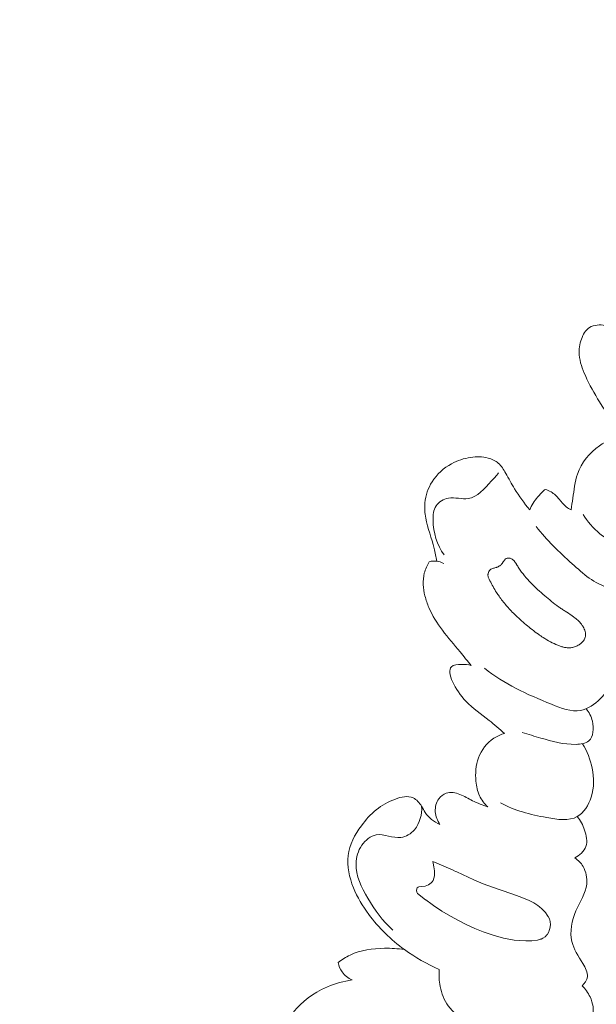
# Model space of a CAD drawing. Units: centimetres. Extents: x -451 to -284, y -383 to -147.
# Drawn here: x -388 to -383, y -256 to -248 of the extents above; entities that cross this region are included whole.
import ezdxf

# ---------------------------------------------------------------- set-up
doc = ezdxf.new("R2010")
doc.units = ezdxf.units.CM
doc.header["$MEASUREMENT"] = 0
doc.layers.add('layer 1', color=7, linetype='Continuous')

msp = doc.modelspace()

# ---------------------------------------------------------------- linework, layer by layer
at = {"layer": 'layer 1', "color": 250, "lineweight": 20}
for points, knots in [([(-451.08073, -383.03001), (-451.08073, -383.03001), (-451.08073, -146.8443), (-451.08073, -146.8443), (-451.08073, -146.8443), (-451.08073, -146.8443), (-284.08074, -146.8443), (-284.08074, -146.8443), (-284.08074, -146.8443), (-284.08074, -146.8443), (-284.08074, -383.03001), (-284.08074, -383.03001), (-284.08074, -383.03001), (-284.08074, -383.03001), (-451.08073, -383.03001), (-451.08073, -383.03001)], [0, 0, 0, 0, 0.2, 0.2, 0.2, 0.2, 0.4, 0.4, 0.4, 0.4, 0.6, 0.6, 0.6, 0.6, 1, 1, 1, 1]), ([(-382.88505, -251.53761), (-382.95659, -251.44646), (-383.02183, -251.35008), (-383.08237, -251.25166), (-383.08237, -251.25166), (-383.12597, -251.18067), (-383.16725, -251.10851), (-383.20164, -251.03152), (-383.20164, -251.03152), (-383.22688, -250.97504), (-383.24846, -250.9159), (-383.25288, -250.85541), (-383.25288, -250.85541), (-383.2561, -250.81181), (-383.25039, -250.76746), (-383.23498, -250.72425), (-383.23498, -250.72425), (-383.22129, -250.68576), (-383.19987, -250.64819), (-383.1668, -250.62728), (-383.1668, -250.62728), (-383.13002, -250.604), (-383.07879, -250.60121), (-383.03532, -250.60913)], [0, 0, 0, 0, 0.1428571, 0.1428571, 0.1428571, 0.1428571, 0.2857143, 0.2857143, 0.2857143, 0.2857143, 0.4285714, 0.4285714, 0.4285714, 0.4285714, 0.5714286, 0.5714286, 0.5714286, 0.5714286, 0.7142857, 0.7142857, 0.7142857, 0.7142857, 1, 1, 1, 1]), ([(-383.32198, -252.15806), (-383.31707, -252.12569), (-383.31129, -252.09356), (-383.3065, -252.06111), (-383.3065, -252.06111), (-383.29631, -251.99253), (-383.29033, -251.92275), (-383.2677, -251.85732), (-383.2677, -251.85732), (-383.23501, -251.76278), (-383.16752, -251.67726), (-383.08328, -251.61973), (-383.08328, -251.61973), (-383.0234, -251.57873), (-382.95511, -251.55187), (-382.88505, -251.53761)], [0, 0, 0, 0, 0.2, 0.2, 0.2, 0.2, 0.4, 0.4, 0.4, 0.4, 0.6, 0.6, 0.6, 0.6, 1, 1, 1, 1]), ([(-384.44913, -252.5888), (-384.45562, -252.55288), (-384.46202, -252.51694), (-384.47067, -252.48144), (-384.47067, -252.48144), (-384.49156, -252.39587), (-384.52529, -252.31345), (-384.54105, -252.22655), (-384.54105, -252.22655), (-384.54865, -252.18453), (-384.55207, -252.14147), (-384.54827, -252.09883), (-384.54827, -252.09883), (-384.54258, -252.03685), (-384.52162, -251.97582), (-384.48825, -251.92243), (-384.48825, -251.92243), (-384.44824, -251.85876), (-384.39049, -251.80596), (-384.32436, -251.77025), (-384.32436, -251.77025), (-384.27462, -251.74339), (-384.22014, -251.72609), (-384.16407, -251.71786), (-384.16407, -251.71786), (-384.11542, -251.71079), (-384.06545, -251.71039), (-384.01769, -251.72306), (-384.01769, -251.72306), (-383.9865, -251.73127), (-383.95627, -251.74496), (-383.93255, -251.76545), (-383.93255, -251.76545), (-383.90575, -251.78859), (-383.88726, -251.8202), (-383.86952, -251.85166), (-383.86952, -251.85166), (-383.84483, -251.8956), (-383.82168, -251.93894), (-383.79581, -251.98112), (-383.79581, -251.98112), (-383.75821, -252.04239), (-383.7149, -252.1011), (-383.66909, -252.15697)], [0, 0, 0, 0, 0.0833333, 0.0833333, 0.0833333, 0.0833333, 0.1666667, 0.1666667, 0.1666667, 0.1666667, 0.25, 0.25, 0.25, 0.25, 0.3333333, 0.3333333, 0.3333333, 0.3333333, 0.4166667, 0.4166667, 0.4166667, 0.4166667, 0.5, 0.5, 0.5, 0.5, 0.5833333, 0.5833333, 0.5833333, 0.5833333, 0.6666667, 0.6666667, 0.6666667, 0.6666667, 0.75, 0.75, 0.75, 0.75, 0.8333333, 0.8333333, 0.8333333, 0.8333333, 1, 1, 1, 1]), ([(-384.38787, -252.53571), (-384.44729, -252.45225), (-384.47834, -252.34983), (-384.4797, -252.24296), (-384.4797, -252.24296), (-384.4803, -252.20078), (-384.47624, -252.15788), (-384.45409, -252.12455), (-384.45409, -252.12455), (-384.43209, -252.09145), (-384.39235, -252.06769), (-384.35138, -252.0604), (-384.35138, -252.0604), (-384.29505, -252.05039), (-384.23644, -252.07152), (-384.18461, -252.06351), (-384.18461, -252.06351), (-384.10914, -252.05185), (-384.04781, -251.97846), (-383.99161, -251.91729), (-383.99161, -251.91729), (-383.96997, -251.89374), (-383.94907, -251.87208), (-383.9298, -251.84788)], [0, 0, 0, 0, 0.1428571, 0.1428571, 0.1428571, 0.1428571, 0.2857143, 0.2857143, 0.2857143, 0.2857143, 0.4285714, 0.4285714, 0.4285714, 0.4285714, 0.5714286, 0.5714286, 0.5714286, 0.5714286, 0.7142857, 0.7142857, 0.7142857, 0.7142857, 1, 1, 1, 1]), ([(-382.44596, -251.83681), (-382.42241, -251.87966), (-382.40452, -251.92729), (-382.39855, -251.97555), (-382.39855, -251.97555), (-382.38538, -252.08029), (-382.42831, -252.18796), (-382.49099, -252.28078), (-382.49099, -252.28078), (-382.53853, -252.35124), (-382.59755, -252.41307), (-382.67199, -252.44338), (-382.67199, -252.44338), (-382.73782, -252.47026), (-382.81568, -252.47241), (-382.88752, -252.45553), (-382.88752, -252.45553), (-383.02895, -252.42233), (-383.14743, -252.31549), (-383.22016, -252.19562)], [0, 0, 0, 0, 0.1666667, 0.1666667, 0.1666667, 0.1666667, 0.3333333, 0.3333333, 0.3333333, 0.3333333, 0.5, 0.5, 0.5, 0.5, 0.6666667, 0.6666667, 0.6666667, 0.6666667, 1, 1, 1, 1]), ([(-383.66909, -252.15697), (-383.65182, -252.11901), (-383.62949, -252.08299), (-383.60267, -252.05057), (-383.60267, -252.05057), (-383.58342, -252.02729), (-383.56186, -252.0059), (-383.53863, -251.98673)], [0, 0, 0, 0, 0.3333333, 0.3333333, 0.3333333, 0.3333333, 1, 1, 1, 1]), ([(-383.53863, -251.98673), (-383.52158, -251.99152), (-383.50487, -251.9982), (-383.48977, -252.00704), (-383.48977, -252.00704), (-383.46311, -252.02277), (-383.44149, -252.0455), (-383.42128, -252.06934), (-383.42128, -252.06934), (-383.40213, -252.09195), (-383.38435, -252.11535), (-383.36151, -252.13346), (-383.36151, -252.13346), (-383.34933, -252.14298), (-383.33581, -252.15101), (-383.32198, -252.15806)], [0, 0, 0, 0, 0.2, 0.2, 0.2, 0.2, 0.4, 0.4, 0.4, 0.4, 0.6, 0.6, 0.6, 0.6, 1, 1, 1, 1]), ([(-382.72421, -252.45921), (-382.69729, -252.49273), (-382.67483, -252.53263), (-382.66939, -252.57559), (-382.66939, -252.57559), (-382.65853, -252.66039), (-382.71387, -252.75737), (-382.79086, -252.79951), (-382.79086, -252.79951), (-382.85457, -252.83453), (-382.93309, -252.83181), (-383.00273, -252.81266), (-383.00273, -252.81266), (-383.12511, -252.77886), (-383.22046, -252.69415), (-383.31319, -252.60973), (-383.31319, -252.60973), (-383.42157, -252.51119), (-383.52626, -252.41323), (-383.61319, -252.29842)], [0, 0, 0, 0, 0.1666667, 0.1666667, 0.1666667, 0.1666667, 0.3333333, 0.3333333, 0.3333333, 0.3333333, 0.5, 0.5, 0.5, 0.5, 0.6666667, 0.6666667, 0.6666667, 0.6666667, 1, 1, 1, 1]), ([(-383.54307, -252.87874), (-383.5244, -252.89482), (-383.50555, -252.91077), (-383.48626, -252.92632), (-383.48626, -252.92632), (-383.467, -252.94178), (-383.44728, -252.95694), (-383.42704, -252.97118), (-383.42704, -252.97118), (-383.41803, -252.97756), (-383.40894, -252.98381), (-383.39968, -252.98993), (-383.39968, -252.98993), (-383.39042, -252.99605), (-383.38119, -253.00197), (-383.37185, -253.00798), (-383.37185, -253.00798), (-383.35293, -253.02014), (-383.33392, -253.03228), (-383.31547, -253.04514), (-383.31547, -253.04514), (-383.30719, -253.05095), (-383.2991, -253.05679), (-383.29115, -253.06297), (-383.29115, -253.06297), (-383.28524, -253.06761), (-383.2794, -253.07237), (-383.27375, -253.07726), (-383.27375, -253.07726), (-383.26231, -253.08713), (-383.25143, -253.09782), (-383.24169, -253.10945), (-383.24169, -253.10945), (-383.23674, -253.11541), (-383.23205, -253.12161), (-383.22773, -253.128), (-383.22773, -253.128), (-383.22527, -253.13169), (-383.22288, -253.1355), (-383.2206, -253.13933), (-383.2206, -253.13933), (-383.21704, -253.14546), (-383.21362, -253.15191), (-383.21079, -253.15849), (-383.21079, -253.15849), (-383.20788, -253.16495), (-383.20543, -253.1717), (-383.20354, -253.17867), (-383.20354, -253.17867), (-383.20169, -253.18544), (-383.20043, -253.19232), (-383.19996, -253.19937), (-383.19996, -253.19937), (-383.1995, -253.20631), (-383.19975, -253.21329), (-383.20096, -253.22005), (-383.20096, -253.22005), (-383.20197, -253.22525), (-383.2034, -253.23042), (-383.20539, -253.2353), (-383.20539, -253.2353), (-383.20945, -253.24518), (-383.21529, -253.25428), (-383.22224, -253.26249), (-383.22224, -253.26249), (-383.22579, -253.26666), (-383.22961, -253.27057), (-383.23367, -253.27423), (-383.23367, -253.27423), (-383.24016, -253.2801), (-383.24707, -253.28534), (-383.2545, -253.29007), (-383.2545, -253.29007), (-383.2641, -253.29615), (-383.27431, -253.30122), (-383.28491, -253.30536), (-383.28491, -253.30536), (-383.29023, -253.30733), (-383.29559, -253.3091), (-383.301, -253.31058), (-383.301, -253.31058), (-383.30614, -253.3119), (-383.31132, -253.31303), (-383.31656, -253.31386), (-383.31656, -253.31386), (-383.32655, -253.31543), (-383.33673, -253.31601), (-383.3469, -253.31558), (-383.3469, -253.31558), (-383.35685, -253.3153), (-383.36688, -253.31403), (-383.37663, -253.31218), (-383.37663, -253.31218), (-383.38639, -253.31024), (-383.39595, -253.30775), (-383.40542, -253.30473), (-383.40542, -253.30473), (-383.41477, -253.30178), (-383.424, -253.29841), (-383.43309, -253.2947), (-383.43309, -253.2947), (-383.45423, -253.28624), (-383.47473, -253.27643), (-383.4948, -253.26562), (-383.4948, -253.26562), (-383.51571, -253.25426), (-383.53611, -253.24178), (-383.55611, -253.22882), (-383.55611, -253.22882), (-383.56911, -253.22028), (-383.58204, -253.21162), (-383.59482, -253.20263), (-383.59482, -253.20263), (-383.61282, -253.18998), (-383.63058, -253.17698), (-383.6481, -253.16362), (-383.6481, -253.16362), (-383.68307, -253.1368), (-383.7168, -253.1085), (-383.74917, -253.07882), (-383.74917, -253.07882), (-383.76544, -253.0641), (-383.78129, -253.04888), (-383.79689, -253.03342), (-383.79689, -253.03342), (-383.80883, -253.0215), (-383.82059, -253.00946), (-383.83209, -252.99716), (-383.83209, -252.99716), (-383.85469, -252.97308), (-383.87633, -252.94821), (-383.89665, -252.92226), (-383.89665, -252.92226), (-383.90672, -252.90947), (-383.91656, -252.89633), (-383.92592, -252.88299), (-383.92592, -252.88299), (-383.93318, -252.8726), (-383.94025, -252.86207), (-383.94705, -252.85139), (-383.94705, -252.85139), (-383.95726, -252.83536), (-383.96681, -252.81901), (-383.97611, -252.8024), (-383.97611, -252.8024), (-383.98525, -252.78606), (-383.99414, -252.76947), (-384.00285, -252.75274), (-384.00285, -252.75274), (-384.00484, -252.74885), (-384.00695, -252.74489), (-384.00885, -252.74098), (-384.00885, -252.74098), (-384.01078, -252.73688), (-384.01261, -252.73275), (-384.01415, -252.72857), (-384.01415, -252.72857), (-384.01571, -252.72429), (-384.01708, -252.71998), (-384.01795, -252.71556), (-384.01795, -252.71556), (-384.01884, -252.71105), (-384.01934, -252.70646), (-384.01921, -252.70195), (-384.01921, -252.70195), (-384.01911, -252.69836), (-384.01861, -252.69469), (-384.01778, -252.69117), (-384.01778, -252.69117), (-384.01647, -252.6854), (-384.0143, -252.67988), (-384.01123, -252.67478), (-384.01123, -252.67478), (-384.00834, -252.66983), (-384.00466, -252.66523), (-384.00022, -252.66139), (-384.00022, -252.66139), (-383.99649, -252.65811), (-383.99213, -252.65541), (-383.98757, -252.65318), (-383.98757, -252.65318), (-383.9831, -252.65108), (-383.97843, -252.64944), (-383.97372, -252.648), (-383.97372, -252.648), (-383.96967, -252.64679), (-383.96549, -252.64576), (-383.96143, -252.64465), (-383.96143, -252.64465), (-383.95666, -252.6435), (-383.95201, -252.64228), (-383.9473, -252.64084), (-383.9473, -252.64084), (-383.94481, -252.64004), (-383.94224, -252.63912), (-383.93969, -252.63811), (-383.93969, -252.63811), (-383.93525, -252.63631), (-383.93091, -252.63403), (-383.92683, -252.63149), (-383.92683, -252.63149), (-383.91854, -252.62649), (-383.91115, -252.62003), (-383.90461, -252.61293), (-383.90461, -252.61293), (-383.90127, -252.60921), (-383.89818, -252.60523), (-383.89531, -252.6012), (-383.89531, -252.6012), (-383.89395, -252.5993), (-383.89269, -252.59742), (-383.89145, -252.59544), (-383.89145, -252.59544), (-383.88982, -252.59287), (-383.8882, -252.59021), (-383.88647, -252.58763), (-383.88647, -252.58763), (-383.88484, -252.58506), (-383.88309, -252.58257), (-383.88122, -252.58017), (-383.88122, -252.58017), (-383.87937, -252.57766), (-383.87729, -252.57531), (-383.87497, -252.57312), (-383.87497, -252.57312), (-383.87265, -252.57093), (-383.86998, -252.56897), (-383.86711, -252.56749), (-383.86711, -252.56749), (-383.86417, -252.56589), (-383.86093, -252.56474), (-383.85771, -252.564), (-383.85771, -252.564), (-383.85439, -252.56324), (-383.851, -252.56287), (-383.84765, -252.56282), (-383.84765, -252.56282), (-383.84421, -252.56265), (-383.8408, -252.5629), (-383.83743, -252.56345), (-383.83743, -252.56345), (-383.83416, -252.56403), (-383.83084, -252.5648), (-383.82769, -252.56581), (-383.82769, -252.56581), (-383.82342, -252.56731), (-383.81926, -252.56924), (-383.81552, -252.57166), (-383.81552, -252.57166), (-383.81111, -252.57436), (-383.8072, -252.57766), (-383.80362, -252.58133), (-383.80362, -252.58133), (-383.80004, -252.58501), (-383.79681, -252.58896), (-383.79386, -252.59306), (-383.79386, -252.59306), (-383.79092, -252.59707), (-383.78825, -252.60133), (-383.78555, -252.60569), (-383.78555, -252.60569), (-383.78432, -252.60779), (-383.78299, -252.60987), (-383.78174, -252.61207), (-383.78174, -252.61207), (-383.78098, -252.61335), (-383.78022, -252.61463), (-383.77947, -252.6158), (-383.77947, -252.6158), (-383.7731, -252.62637), (-383.76657, -252.6367), (-383.75977, -252.64687), (-383.75977, -252.64687), (-383.74482, -252.6694), (-383.72861, -252.69107), (-383.71153, -252.71195), (-383.71153, -252.71195), (-383.69473, -252.73248), (-383.67694, -252.75231), (-383.65849, -252.77139), (-383.65849, -252.77139), (-383.62206, -252.80924), (-383.58289, -252.84441), (-383.54307, -252.87874)], [0, 0, 0, 0, 0.0138889, 0.0138889, 0.0138889, 0.0138889, 0.0277778, 0.0277778, 0.0277778, 0.0277778, 0.0416667, 0.0416667, 0.0416667, 0.0416667, 0.0555556, 0.0555556, 0.0555556, 0.0555556, 0.0694444, 0.0694444, 0.0694444, 0.0694444, 0.0833333, 0.0833333, 0.0833333, 0.0833333, 0.0972222, 0.0972222, 0.0972222, 0.0972222, 0.1111111, 0.1111111, 0.1111111, 0.1111111, 0.125, 0.125, 0.125, 0.125, 0.1388889, 0.1388889, 0.1388889, 0.1388889, 0.1527778, 0.1527778, 0.1527778, 0.1527778, 0.1666667, 0.1666667, 0.1666667, 0.1666667, 0.1805556, 0.1805556, 0.1805556, 0.1805556, 0.1944444, 0.1944444, 0.1944444, 0.1944444, 0.2083333, 0.2083333, 0.2083333, 0.2083333, 0.2222222, 0.2222222, 0.2222222, 0.2222222, 0.2361111, 0.2361111, 0.2361111, 0.2361111, 0.25, 0.25, 0.25, 0.25, 0.2638889, 0.2638889, 0.2638889, 0.2638889, 0.2777778, 0.2777778, 0.2777778, 0.2777778, 0.2916667, 0.2916667, 0.2916667, 0.2916667, 0.3055556, 0.3055556, 0.3055556, 0.3055556, 0.3194444, 0.3194444, 0.3194444, 0.3194444, 0.3333333, 0.3333333, 0.3333333, 0.3333333, 0.3472222, 0.3472222, 0.3472222, 0.3472222, 0.3611111, 0.3611111, 0.3611111, 0.3611111, 0.375, 0.375, 0.375, 0.375, 0.3888889, 0.3888889, 0.3888889, 0.3888889, 0.4027778, 0.4027778, 0.4027778, 0.4027778, 0.4166667, 0.4166667, 0.4166667, 0.4166667, 0.4305556, 0.4305556, 0.4305556, 0.4305556, 0.4444444, 0.4444444, 0.4444444, 0.4444444, 0.4583333, 0.4583333, 0.4583333, 0.4583333, 0.4722222, 0.4722222, 0.4722222, 0.4722222, 0.4861111, 0.4861111, 0.4861111, 0.4861111, 0.5, 0.5, 0.5, 0.5, 0.5138889, 0.5138889, 0.5138889, 0.5138889, 0.5277778, 0.5277778, 0.5277778, 0.5277778, 0.5416667, 0.5416667, 0.5416667, 0.5416667, 0.5555556, 0.5555556, 0.5555556, 0.5555556, 0.5694444, 0.5694444, 0.5694444, 0.5694444, 0.5833333, 0.5833333, 0.5833333, 0.5833333, 0.5972222, 0.5972222, 0.5972222, 0.5972222, 0.6111111, 0.6111111, 0.6111111, 0.6111111, 0.625, 0.625, 0.625, 0.625, 0.6388889, 0.6388889, 0.6388889, 0.6388889, 0.6527778, 0.6527778, 0.6527778, 0.6527778, 0.6666667, 0.6666667, 0.6666667, 0.6666667, 0.6805556, 0.6805556, 0.6805556, 0.6805556, 0.6944444, 0.6944444, 0.6944444, 0.6944444, 0.7083333, 0.7083333, 0.7083333, 0.7083333, 0.7222222, 0.7222222, 0.7222222, 0.7222222, 0.7361111, 0.7361111, 0.7361111, 0.7361111, 0.75, 0.75, 0.75, 0.75, 0.7638889, 0.7638889, 0.7638889, 0.7638889, 0.7777778, 0.7777778, 0.7777778, 0.7777778, 0.7916667, 0.7916667, 0.7916667, 0.7916667, 0.8055556, 0.8055556, 0.8055556, 0.8055556, 0.8194444, 0.8194444, 0.8194444, 0.8194444, 0.8333333, 0.8333333, 0.8333333, 0.8333333, 0.8472222, 0.8472222, 0.8472222, 0.8472222, 0.8611111, 0.8611111, 0.8611111, 0.8611111, 0.875, 0.875, 0.875, 0.875, 0.8888889, 0.8888889, 0.8888889, 0.8888889, 0.9027778, 0.9027778, 0.9027778, 0.9027778, 0.9166667, 0.9166667, 0.9166667, 0.9166667, 0.9305556, 0.9305556, 0.9305556, 0.9305556, 0.9444444, 0.9444444, 0.9444444, 0.9444444, 0.9583333, 0.9583333, 0.9583333, 0.9583333, 0.9722222, 0.9722222, 0.9722222, 0.9722222, 1, 1, 1, 1]), ([(-384.16034, -253.46359), (-384.1913, -253.42609), (-384.22193, -253.38821), (-384.25298, -253.35082), (-384.25298, -253.35082), (-384.30297, -253.29078), (-384.35415, -253.23199), (-384.40104, -253.1691), (-384.40104, -253.1691), (-384.44547, -253.10938), (-384.48591, -253.04612), (-384.51514, -252.9782), (-384.51514, -252.9782), (-384.52859, -252.94682), (-384.53966, -252.91455), (-384.54792, -252.88102), (-384.54792, -252.88102), (-384.56336, -252.81842), (-384.569, -252.75175), (-384.55335, -252.68963), (-384.55335, -252.68963), (-384.54488, -252.65565), (-384.52993, -252.62303), (-384.51156, -252.5932)], [0, 0, 0, 0, 0.1428571, 0.1428571, 0.1428571, 0.1428571, 0.2857143, 0.2857143, 0.2857143, 0.2857143, 0.4285714, 0.4285714, 0.4285714, 0.4285714, 0.5714286, 0.5714286, 0.5714286, 0.5714286, 0.7142857, 0.7142857, 0.7142857, 0.7142857, 1, 1, 1, 1]), ([(-384.51156, -252.5932), (-384.49237, -252.58818), (-384.47217, -252.58622), (-384.45239, -252.58832), (-384.45239, -252.58832), (-384.43048, -252.59082), (-384.40912, -252.59832), (-384.39016, -252.60915)], [0, 0, 0, 0, 0.3333333, 0.3333333, 0.3333333, 0.3333333, 1, 1, 1, 1]), ([(-382.85048, -252.82119), (-382.82926, -252.87285), (-382.81259, -252.92776), (-382.80608, -252.98284), (-382.80608, -252.98284), (-382.78975, -253.11957), (-382.83543, -253.25766), (-382.88351, -253.39234), (-382.88351, -253.39234), (-382.9299, -253.52221), (-382.97838, -253.64871), (-383.07737, -253.74556), (-383.07737, -253.74556), (-383.12375, -253.79092), (-383.18122, -253.8297), (-383.24139, -253.84089), (-383.24139, -253.84089), (-383.32044, -253.8556), (-383.40401, -253.82269), (-383.48501, -253.78988), (-383.48501, -253.78988), (-383.69368, -253.70536), (-383.88432, -253.62175), (-384.04821, -253.48576)], [0, 0, 0, 0, 0.1428571, 0.1428571, 0.1428571, 0.1428571, 0.2857143, 0.2857143, 0.2857143, 0.2857143, 0.4285714, 0.4285714, 0.4285714, 0.4285714, 0.5714286, 0.5714286, 0.5714286, 0.5714286, 0.7142857, 0.7142857, 0.7142857, 0.7142857, 1, 1, 1, 1]), ([(-383.87968, -254.03388), (-383.92316, -253.99752), (-383.96571, -253.96017), (-384.01021, -253.92483), (-384.01021, -253.92483), (-384.07601, -253.8725), (-384.14582, -253.82464), (-384.20388, -253.76405), (-384.20388, -253.76405), (-384.24988, -253.71596), (-384.2884, -253.65986), (-384.31684, -253.60005), (-384.31684, -253.60005), (-384.3282, -253.5761), (-384.33796, -253.55152), (-384.3387, -253.52353), (-384.3387, -253.52353), (-384.33911, -253.50598), (-384.33603, -253.48702), (-384.32634, -253.47522), (-384.32634, -253.47522), (-384.30984, -253.45503), (-384.27411, -253.45531), (-384.24314, -253.45571), (-384.24314, -253.45571), (-384.21298, -253.45616), (-384.18715, -253.45687), (-384.16034, -253.46359)], [0, 0, 0, 0, 0.125, 0.125, 0.125, 0.125, 0.25, 0.25, 0.25, 0.25, 0.375, 0.375, 0.375, 0.375, 0.5, 0.5, 0.5, 0.5, 0.625, 0.625, 0.625, 0.625, 0.75, 0.75, 0.75, 0.75, 1, 1, 1, 1]), ([(-383.19418, -253.82656), (-383.16963, -253.85738), (-383.15217, -253.89154), (-383.143, -253.93275), (-383.143, -253.93275), (-383.12979, -253.9913), (-383.13329, -254.06385), (-383.17289, -254.09758), (-383.17289, -254.09758), (-383.19889, -254.11974), (-383.24054, -254.12512), (-383.28017, -254.12623), (-383.28017, -254.12623), (-383.38746, -254.1291), (-383.48004, -254.10062), (-383.57547, -254.07321), (-383.57547, -254.07321), (-383.62788, -254.05819), (-383.68113, -254.04354), (-383.73283, -254.02543)], [0, 0, 0, 0, 0.1666667, 0.1666667, 0.1666667, 0.1666667, 0.3333333, 0.3333333, 0.3333333, 0.3333333, 0.5, 0.5, 0.5, 0.5, 0.6666667, 0.6666667, 0.6666667, 0.6666667, 1, 1, 1, 1]), ([(-384.01945, -254.65132), (-384.04861, -254.62498), (-384.07406, -254.59321), (-384.09073, -254.55787), (-384.09073, -254.55787), (-384.1086, -254.52012), (-384.11633, -254.47843), (-384.12018, -254.43628), (-384.12018, -254.43628), (-384.12616, -254.36998), (-384.12213, -254.30272), (-384.09909, -254.24036), (-384.09909, -254.24036), (-384.07466, -254.17417), (-384.02864, -254.11359), (-383.96935, -254.07475), (-383.96935, -254.07475), (-383.94174, -254.05665), (-383.91127, -254.04318), (-383.87968, -254.03388)], [0, 0, 0, 0, 0.1666667, 0.1666667, 0.1666667, 0.1666667, 0.3333333, 0.3333333, 0.3333333, 0.3333333, 0.5, 0.5, 0.5, 0.5, 0.6666667, 0.6666667, 0.6666667, 0.6666667, 1, 1, 1, 1]), ([(-383.22511, -254.12064), (-383.18644, -254.18374), (-383.15947, -254.25465), (-383.14464, -254.32756), (-383.14464, -254.32756), (-383.12852, -254.40704), (-383.12667, -254.48904), (-383.15256, -254.56949), (-383.15256, -254.56949), (-383.17384, -254.63558), (-383.2138, -254.70056), (-383.26925, -254.73202), (-383.26925, -254.73202), (-383.34009, -254.77223), (-383.43616, -254.75758), (-383.526, -254.7409), (-383.526, -254.7409), (-383.66832, -254.7145), (-383.79485, -254.68295), (-383.9131, -254.61745)], [0, 0, 0, 0, 0.1666667, 0.1666667, 0.1666667, 0.1666667, 0.3333333, 0.3333333, 0.3333333, 0.3333333, 0.5, 0.5, 0.5, 0.5, 0.6666667, 0.6666667, 0.6666667, 0.6666667, 1, 1, 1, 1]), ([(-384.42783, -256.01566), (-384.53101, -255.97123), (-384.62932, -255.91534), (-384.72023, -255.84892), (-384.72023, -255.84892), (-384.83413, -255.76573), (-384.93635, -255.66587), (-385.01973, -255.55351), (-385.01973, -255.55351), (-385.07102, -255.48434), (-385.1152, -255.41041), (-385.14803, -255.32944), (-385.14803, -255.32944), (-385.18289, -255.24337), (-385.20497, -255.14926), (-385.19348, -255.05943), (-385.19348, -255.05943), (-385.18207, -254.96971), (-385.13709, -254.88426), (-385.08182, -254.80911), (-385.08182, -254.80911), (-385.00886, -254.70998), (-384.91775, -254.62896), (-384.79581, -254.58528), (-384.79581, -254.58528), (-384.74592, -254.56746), (-384.69104, -254.55579), (-384.64741, -254.5754), (-384.64741, -254.5754), (-384.61776, -254.5887), (-384.59339, -254.6166), (-384.57586, -254.64596), (-384.57586, -254.64596), (-384.56546, -254.66348), (-384.5575, -254.68158), (-384.54677, -254.69821), (-384.54677, -254.69821), (-384.51843, -254.74255), (-384.47094, -254.77649), (-384.42222, -254.79866)], [0, 0, 0, 0, 0.0909091, 0.0909091, 0.0909091, 0.0909091, 0.1818182, 0.1818182, 0.1818182, 0.1818182, 0.2727273, 0.2727273, 0.2727273, 0.2727273, 0.3636364, 0.3636364, 0.3636364, 0.3636364, 0.4545455, 0.4545455, 0.4545455, 0.4545455, 0.5454545, 0.5454545, 0.5454545, 0.5454545, 0.6363636, 0.6363636, 0.6363636, 0.6363636, 0.7272727, 0.7272727, 0.7272727, 0.7272727, 0.8181818, 0.8181818, 0.8181818, 0.8181818, 1, 1, 1, 1]), ([(-384.42222, -254.79866), (-384.44408, -254.7675), (-384.4589, -254.73017), (-384.46123, -254.69159), (-384.46123, -254.69159), (-384.46362, -254.65322), (-384.45373, -254.61355), (-384.43062, -254.58248), (-384.43062, -254.58248), (-384.41514, -254.56178), (-384.39382, -254.54482), (-384.36996, -254.53664), (-384.36996, -254.53664), (-384.33369, -254.52417), (-384.2915, -254.53183), (-384.25444, -254.54601), (-384.25444, -254.54601), (-384.21672, -254.56047), (-384.18421, -254.58156), (-384.14944, -254.59915), (-384.14944, -254.59915), (-384.1082, -254.62005), (-384.06356, -254.63599), (-384.01945, -254.65132)], [0, 0, 0, 0, 0.1428571, 0.1428571, 0.1428571, 0.1428571, 0.2857143, 0.2857143, 0.2857143, 0.2857143, 0.4285714, 0.4285714, 0.4285714, 0.4285714, 0.5714286, 0.5714286, 0.5714286, 0.5714286, 0.7142857, 0.7142857, 0.7142857, 0.7142857, 1, 1, 1, 1]), ([(-384.81762, -255.68479), (-384.90216, -255.60885), (-384.96974, -255.51814), (-385.02863, -255.41776), (-385.02863, -255.41776), (-385.08182, -255.32715), (-385.12809, -255.22876), (-385.12585, -255.1272), (-385.12585, -255.1272), (-385.12473, -255.07407), (-385.11032, -255.02015), (-385.07851, -254.9738), (-385.07851, -254.9738), (-385.04909, -254.93078), (-385.00463, -254.89426), (-384.95696, -254.88585), (-384.95696, -254.88585), (-384.89045, -254.87423), (-384.81757, -254.917), (-384.74911, -254.90805), (-384.74911, -254.90805), (-384.70636, -254.90255), (-384.66538, -254.87681), (-384.636, -254.84287), (-384.636, -254.84287), (-384.58948, -254.78892), (-384.57234, -254.71428), (-384.57586, -254.64596)], [0, 0, 0, 0, 0.125, 0.125, 0.125, 0.125, 0.25, 0.25, 0.25, 0.25, 0.375, 0.375, 0.375, 0.375, 0.5, 0.5, 0.5, 0.5, 0.625, 0.625, 0.625, 0.625, 0.75, 0.75, 0.75, 0.75, 1, 1, 1, 1]), ([(-383.26925, -254.73202), (-383.24214, -254.7655), (-383.22284, -254.80327), (-383.20809, -254.84541), (-383.20809, -254.84541), (-383.19226, -254.8909), (-383.18196, -254.94146), (-383.19776, -254.98424), (-383.19776, -254.98424), (-383.21265, -255.02439), (-383.25052, -255.05767), (-383.28902, -255.07894)], [0, 0, 0, 0, 0.25, 0.25, 0.25, 0.25, 0.5, 0.5, 0.5, 0.5, 1, 1, 1, 1]), ([(-383.60283, -255.76944), (-383.60283, -255.76944), (-383.57975, -255.76294), (-383.57975, -255.76294), (-383.57975, -255.76294), (-383.57975, -255.76294), (-383.57374, -255.76032), (-383.57374, -255.76032), (-383.57374, -255.76032), (-383.57374, -255.76032), (-383.55851, -255.75384), (-383.55851, -255.75384), (-383.55851, -255.75384), (-383.55851, -255.75384), (-383.53946, -255.74141), (-383.53946, -255.74141), (-383.53946, -255.74141), (-383.53946, -255.74141), (-383.52439, -255.7264), (-383.52439, -255.7264), (-383.52439, -255.7264), (-383.52439, -255.7264), (-383.52329, -255.72527), (-383.52329, -255.72527), (-383.52329, -255.72527), (-383.52329, -255.72527), (-383.50819, -255.70057), (-383.50819, -255.70057), (-383.50819, -255.70057), (-383.50819, -255.70057), (-383.50406, -255.68793), (-383.50406, -255.68793), (-383.50406, -255.68793), (-383.50406, -255.68793), (-383.50197, -255.6815), (-383.50197, -255.6815), (-383.50197, -255.6815), (-383.50197, -255.6815), (-383.49891, -255.67223), (-383.49891, -255.67223), (-383.49891, -255.67223), (-383.49891, -255.67223), (-383.49883, -255.6716), (-383.49883, -255.6716), (-383.49883, -255.6716), (-383.49883, -255.6716), (-383.49538, -255.64217), (-383.49538, -255.64217), (-383.49538, -255.64217), (-383.49538, -255.64217), (-383.49802, -255.61232), (-383.49802, -255.61232), (-383.49802, -255.61232), (-383.49802, -255.61232), (-383.50399, -255.59138), (-383.50399, -255.59138), (-383.50399, -255.59138), (-383.50399, -255.59138), (-383.51299, -255.57165), (-383.51299, -255.57165), (-383.51299, -255.57165), (-383.51299, -255.57165), (-383.51328, -255.5712), (-383.51328, -255.5712), (-383.51328, -255.5712), (-383.51328, -255.5712), (-383.51575, -255.56751), (-383.51575, -255.56751), (-383.51575, -255.56751), (-383.51575, -255.56751), (-383.5213, -255.55953), (-383.5213, -255.55953), (-383.5213, -255.55953), (-383.5213, -255.55953), (-383.53692, -255.53673), (-383.53692, -255.53673), (-383.53692, -255.53673), (-383.53692, -255.53673), (-383.56637, -255.50637), (-383.56637, -255.50637), (-383.56637, -255.50637), (-383.56637, -255.50637), (-383.58569, -255.49113), (-383.58569, -255.49113), (-383.58569, -255.49113), (-383.58569, -255.49113), (-383.59957, -255.48021), (-383.59957, -255.48021), (-383.59957, -255.48021), (-383.59957, -255.48021), (-383.63536, -255.45752), (-383.63536, -255.45752), (-383.63536, -255.45752), (-383.63536, -255.45752), (-383.67289, -255.43783), (-383.67289, -255.43783), (-383.67289, -255.43783), (-383.67289, -255.43783), (-383.74901, -255.40497), (-383.74901, -255.40497), (-383.74901, -255.40497), (-383.74901, -255.40497), (-383.81836, -255.38056), (-383.81836, -255.38056), (-383.81836, -255.38056), (-383.81836, -255.38056), (-383.82669, -255.37762), (-383.82669, -255.37762), (-383.82669, -255.37762), (-383.82669, -255.37762), (-383.98233, -255.32614), (-383.98233, -255.32614), (-383.98233, -255.32614), (-383.98233, -255.32614), (-384.06032, -255.29569), (-384.06032, -255.29569), (-384.06032, -255.29569), (-384.06032, -255.29569), (-384.13727, -255.26228), (-384.13727, -255.26228), (-384.13727, -255.26228), (-384.13727, -255.26228), (-384.28154, -255.19662), (-384.28154, -255.19662), (-384.28154, -255.19662), (-384.28154, -255.19662), (-384.29061, -255.19251), (-384.29061, -255.19251), (-384.29061, -255.19251), (-384.29061, -255.19251), (-384.31168, -255.18342), (-384.31168, -255.18342), (-384.31168, -255.18342), (-384.31168, -255.18342), (-384.46891, -255.11563), (-384.46891, -255.11563), (-384.46891, -255.11563), (-384.46891, -255.11563), (-384.48206, -255.10998), (-384.48206, -255.10998), (-384.48206, -255.10998), (-384.48206, -255.10998), (-384.4795, -255.12242), (-384.4795, -255.12242), (-384.4795, -255.12242), (-384.4795, -255.12242), (-384.47917, -255.12357), (-384.47917, -255.12357), (-384.47917, -255.12357), (-384.47917, -255.12357), (-384.47268, -255.15481), (-384.47268, -255.15481), (-384.47268, -255.15481), (-384.47268, -255.15481), (-384.46921, -255.18786), (-384.46921, -255.18786), (-384.46921, -255.18786), (-384.46921, -255.18786), (-384.46897, -255.23083), (-384.46897, -255.23083), (-384.46897, -255.23083), (-384.46897, -255.23083), (-384.47238, -255.25067), (-384.47238, -255.25067), (-384.47238, -255.25067), (-384.47238, -255.25067), (-384.47948, -255.2689), (-384.47948, -255.2689), (-384.47948, -255.2689), (-384.47948, -255.2689), (-384.48651, -255.27976), (-384.48651, -255.27976), (-384.48651, -255.27976), (-384.48651, -255.27976), (-384.49547, -255.28959), (-384.49547, -255.28959), (-384.49547, -255.28959), (-384.49547, -255.28959), (-384.51861, -255.30609), (-384.51861, -255.30609), (-384.51861, -255.30609), (-384.51861, -255.30609), (-384.54601, -255.31651), (-384.54601, -255.31651), (-384.54601, -255.31651), (-384.54601, -255.31651), (-384.57616, -255.32023), (-384.57616, -255.32023), (-384.57616, -255.32023), (-384.57616, -255.32023), (-384.59801, -255.32108), (-384.59801, -255.32108), (-384.59801, -255.32108), (-384.59801, -255.32108), (-384.60592, -255.32438), (-384.60592, -255.32438), (-384.60592, -255.32438), (-384.60592, -255.32438), (-384.61213, -255.33009), (-384.61213, -255.33009), (-384.61213, -255.33009), (-384.61213, -255.33009), (-384.61674, -255.33773), (-384.61674, -255.33773), (-384.61674, -255.33773), (-384.61674, -255.33773), (-384.62008, -255.35378), (-384.62008, -255.35378), (-384.62008, -255.35378), (-384.62008, -255.35378), (-384.6168, -255.3673), (-384.6168, -255.3673), (-384.6168, -255.3673), (-384.6168, -255.3673), (-384.60945, -255.37869), (-384.60945, -255.37869), (-384.60945, -255.37869), (-384.60945, -255.37869), (-384.543, -255.4312), (-384.543, -255.4312), (-384.543, -255.4312), (-384.543, -255.4312), (-384.54122, -255.43248), (-384.54122, -255.43248), (-384.54122, -255.43248), (-384.54122, -255.43248), (-384.48818, -255.47082), (-384.48818, -255.47082), (-384.48818, -255.47082), (-384.48818, -255.47082), (-384.4751, -255.48026), (-384.4751, -255.48026), (-384.4751, -255.48026), (-384.4751, -255.48026), (-384.4051, -255.52646), (-384.4051, -255.52646), (-384.4051, -255.52646), (-384.4051, -255.52646), (-384.33285, -255.56966), (-384.33285, -255.56966), (-384.33285, -255.56966), (-384.33285, -255.56966), (-384.2658, -255.60615), (-384.2658, -255.60615), (-384.2658, -255.60615), (-384.2658, -255.60615), (-384.19733, -255.64001), (-384.19733, -255.64001), (-384.19733, -255.64001), (-384.19733, -255.64001), (-384.12807, -255.67116), (-384.12807, -255.67116), (-384.12807, -255.67116), (-384.12807, -255.67116), (-384.05827, -255.69936), (-384.05827, -255.69936), (-384.05827, -255.69936), (-384.05827, -255.69936), (-383.97467, -255.7288), (-383.97467, -255.7288), (-383.97467, -255.7288), (-383.97467, -255.7288), (-383.88875, -255.75248), (-383.88875, -255.75248), (-383.88875, -255.75248), (-383.88875, -255.75248), (-383.79877, -255.76884), (-383.79877, -255.76884), (-383.79877, -255.76884), (-383.79877, -255.76884), (-383.75142, -255.77374), (-383.75142, -255.77374), (-383.75142, -255.77374), (-383.75142, -255.77374), (-383.70229, -255.77626), (-383.70229, -255.77626), (-383.70229, -255.77626), (-383.70229, -255.77626), (-383.65183, -255.77576), (-383.65183, -255.77576), (-383.65183, -255.77576), (-383.65183, -255.77576), (-383.60283, -255.76944), (-383.60283, -255.76944)], [0, 0, 0, 0, 0.0138889, 0.0138889, 0.0138889, 0.0138889, 0.0277778, 0.0277778, 0.0277778, 0.0277778, 0.0416667, 0.0416667, 0.0416667, 0.0416667, 0.0555556, 0.0555556, 0.0555556, 0.0555556, 0.0694444, 0.0694444, 0.0694444, 0.0694444, 0.0833333, 0.0833333, 0.0833333, 0.0833333, 0.0972222, 0.0972222, 0.0972222, 0.0972222, 0.1111111, 0.1111111, 0.1111111, 0.1111111, 0.125, 0.125, 0.125, 0.125, 0.1388889, 0.1388889, 0.1388889, 0.1388889, 0.1527778, 0.1527778, 0.1527778, 0.1527778, 0.1666667, 0.1666667, 0.1666667, 0.1666667, 0.1805556, 0.1805556, 0.1805556, 0.1805556, 0.1944444, 0.1944444, 0.1944444, 0.1944444, 0.2083333, 0.2083333, 0.2083333, 0.2083333, 0.2222222, 0.2222222, 0.2222222, 0.2222222, 0.2361111, 0.2361111, 0.2361111, 0.2361111, 0.25, 0.25, 0.25, 0.25, 0.2638889, 0.2638889, 0.2638889, 0.2638889, 0.2777778, 0.2777778, 0.2777778, 0.2777778, 0.2916667, 0.2916667, 0.2916667, 0.2916667, 0.3055556, 0.3055556, 0.3055556, 0.3055556, 0.3194444, 0.3194444, 0.3194444, 0.3194444, 0.3333333, 0.3333333, 0.3333333, 0.3333333, 0.3472222, 0.3472222, 0.3472222, 0.3472222, 0.3611111, 0.3611111, 0.3611111, 0.3611111, 0.375, 0.375, 0.375, 0.375, 0.3888889, 0.3888889, 0.3888889, 0.3888889, 0.4027778, 0.4027778, 0.4027778, 0.4027778, 0.4166667, 0.4166667, 0.4166667, 0.4166667, 0.4305556, 0.4305556, 0.4305556, 0.4305556, 0.4444444, 0.4444444, 0.4444444, 0.4444444, 0.4583333, 0.4583333, 0.4583333, 0.4583333, 0.4722222, 0.4722222, 0.4722222, 0.4722222, 0.4861111, 0.4861111, 0.4861111, 0.4861111, 0.5, 0.5, 0.5, 0.5, 0.5138889, 0.5138889, 0.5138889, 0.5138889, 0.5277778, 0.5277778, 0.5277778, 0.5277778, 0.5416667, 0.5416667, 0.5416667, 0.5416667, 0.5555556, 0.5555556, 0.5555556, 0.5555556, 0.5694444, 0.5694444, 0.5694444, 0.5694444, 0.5833333, 0.5833333, 0.5833333, 0.5833333, 0.5972222, 0.5972222, 0.5972222, 0.5972222, 0.6111111, 0.6111111, 0.6111111, 0.6111111, 0.625, 0.625, 0.625, 0.625, 0.6388889, 0.6388889, 0.6388889, 0.6388889, 0.6527778, 0.6527778, 0.6527778, 0.6527778, 0.6666667, 0.6666667, 0.6666667, 0.6666667, 0.6805556, 0.6805556, 0.6805556, 0.6805556, 0.6944444, 0.6944444, 0.6944444, 0.6944444, 0.7083333, 0.7083333, 0.7083333, 0.7083333, 0.7222222, 0.7222222, 0.7222222, 0.7222222, 0.7361111, 0.7361111, 0.7361111, 0.7361111, 0.75, 0.75, 0.75, 0.75, 0.7638889, 0.7638889, 0.7638889, 0.7638889, 0.7777778, 0.7777778, 0.7777778, 0.7777778, 0.7916667, 0.7916667, 0.7916667, 0.7916667, 0.8055556, 0.8055556, 0.8055556, 0.8055556, 0.8194444, 0.8194444, 0.8194444, 0.8194444, 0.8333333, 0.8333333, 0.8333333, 0.8333333, 0.8472222, 0.8472222, 0.8472222, 0.8472222, 0.8611111, 0.8611111, 0.8611111, 0.8611111, 0.875, 0.875, 0.875, 0.875, 0.8888889, 0.8888889, 0.8888889, 0.8888889, 0.9027778, 0.9027778, 0.9027778, 0.9027778, 0.9166667, 0.9166667, 0.9166667, 0.9166667, 0.9305556, 0.9305556, 0.9305556, 0.9305556, 0.9444444, 0.9444444, 0.9444444, 0.9444444, 0.9583333, 0.9583333, 0.9583333, 0.9583333, 0.9722222, 0.9722222, 0.9722222, 0.9722222, 1, 1, 1, 1]), ([(-383.28902, -255.07894), (-383.26217, -255.0982), (-383.23832, -255.12243), (-383.22126, -255.15097), (-383.22126, -255.15097), (-383.19517, -255.19474), (-383.18515, -255.24902), (-383.19061, -255.29873), (-383.19061, -255.29873), (-383.19942, -255.37845), (-383.24822, -255.44661), (-383.28118, -255.52377), (-383.28118, -255.52377), (-383.31648, -255.60659), (-383.33359, -255.69999), (-383.31474, -255.78138), (-383.31474, -255.78138), (-383.29982, -255.84601), (-383.26231, -255.90322), (-383.22365, -255.96622), (-383.22365, -255.96622), (-383.20139, -256.00249), (-383.17877, -256.04062), (-383.18457, -256.07826), (-383.18457, -256.07826), (-383.18893, -256.10573), (-383.20852, -256.13295), (-383.22976, -256.15285)], [0, 0, 0, 0, 0.125, 0.125, 0.125, 0.125, 0.25, 0.25, 0.25, 0.25, 0.375, 0.375, 0.375, 0.375, 0.5, 0.5, 0.5, 0.5, 0.625, 0.625, 0.625, 0.625, 0.75, 0.75, 0.75, 0.75, 1, 1, 1, 1]), ([(-385.2766, -255.95873), (-385.24546, -255.93423), (-385.2119, -255.9122), (-385.17626, -255.89496), (-385.17626, -255.89496), (-385.08814, -255.85246), (-384.98685, -255.83936), (-384.88795, -255.83794), (-384.88795, -255.83794), (-384.83133, -255.83715), (-384.77548, -255.84017), (-384.72023, -255.84892)], [0, 0, 0, 0, 0.25, 0.25, 0.25, 0.25, 0.5, 0.5, 0.5, 0.5, 1, 1, 1, 1]), ([(-385.15954, -256.10378), (-385.19218, -256.08873), (-385.22258, -256.06589), (-385.24356, -256.03661), (-385.24356, -256.03661), (-385.26016, -256.01349), (-385.27093, -255.98636), (-385.2766, -255.95873)], [0, 0, 0, 0, 0.3333333, 0.3333333, 0.3333333, 0.3333333, 1, 1, 1, 1]), ([(-383.22976, -256.15285), (-383.2013, -256.17923), (-383.17899, -256.21008), (-383.16182, -256.24695), (-383.16182, -256.24695), (-383.13802, -256.2977), (-383.12384, -256.35962), (-383.14731, -256.40586), (-383.14731, -256.40586), (-383.16055, -256.43223), (-383.18611, -256.45349), (-383.21329, -256.46916), (-383.21329, -256.46916), (-383.26939, -256.50145), (-383.33287, -256.50983), (-383.39588, -256.5175), (-383.39588, -256.5175), (-383.59236, -256.54147), (-383.78467, -256.55921), (-383.9839, -256.5193), (-383.9839, -256.5193), (-384.12612, -256.49085), (-384.27188, -256.43314), (-384.35217, -256.32149), (-384.35217, -256.32149), (-384.38634, -256.27392), (-384.40869, -256.21656), (-384.42037, -256.15802), (-384.42037, -256.15802), (-384.42978, -256.11095), (-384.43223, -256.06301), (-384.42783, -256.01566)], [0, 0, 0, 0, 0.1111111, 0.1111111, 0.1111111, 0.1111111, 0.2222222, 0.2222222, 0.2222222, 0.2222222, 0.3333333, 0.3333333, 0.3333333, 0.3333333, 0.4444444, 0.4444444, 0.4444444, 0.4444444, 0.5555556, 0.5555556, 0.5555556, 0.5555556, 0.6666667, 0.6666667, 0.6666667, 0.6666667, 0.7777778, 0.7777778, 0.7777778, 0.7777778, 1, 1, 1, 1]), ([(-385.79333, -256.86897), (-385.79623, -256.83784), (-385.7971, -256.80661), (-385.79595, -256.7753), (-385.79595, -256.7753), (-385.79119, -256.64836), (-385.75225, -256.51946), (-385.68024, -256.41297), (-385.68024, -256.41297), (-385.61457, -256.31568), (-385.52125, -256.23708), (-385.41654, -256.18406), (-385.41654, -256.18406), (-385.35187, -256.1513), (-385.28283, -256.12826), (-385.21227, -256.11339), (-385.21227, -256.11339), (-385.19477, -256.10963), (-385.17725, -256.10647), (-385.15954, -256.10378)], [0, 0, 0, 0, 0.1666667, 0.1666667, 0.1666667, 0.1666667, 0.3333333, 0.3333333, 0.3333333, 0.3333333, 0.5, 0.5, 0.5, 0.5, 0.6666667, 0.6666667, 0.6666667, 0.6666667, 1, 1, 1, 1])]:
    msp.add_open_spline(points, degree=3, knots=knots, dxfattribs=at)

doc.saveas('drawing.dxf')
